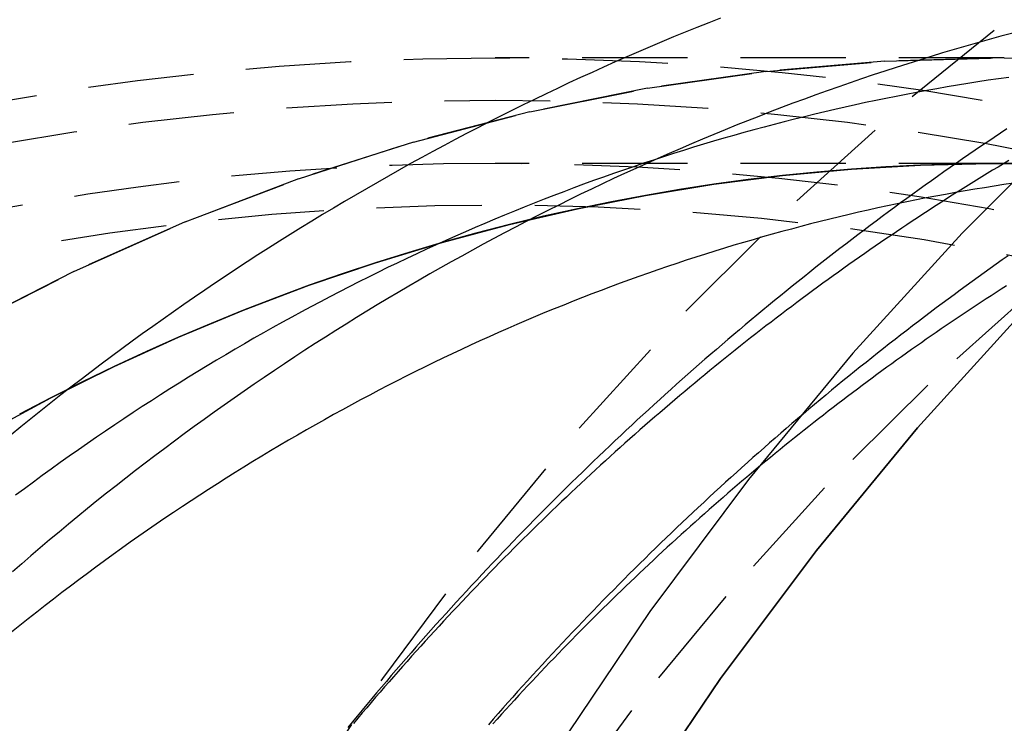
# Model space of a CAD drawing. Extents: x -84 to 334, y -184 to 264.
# Drawn here: x -11 to 12, y -49 to -33 of the extents above; entities that cross this region are included whole.
import ezdxf

# ---------------------------------------------------------------- set-up
doc = ezdxf.new("R2010")
doc.units = 0
doc.header["$LTSCALE"] = 10
doc.linetypes.add('VERDECKT', pattern=[0.375, 0.25, -0.125])
doc.layers.get('0').update_dxf_attribs({"linetype": 'CONTINUOUS'})
doc.layers.add('STEMPEL', color=3, linetype='CONTINUOUS')

# ---------------------------------------------------------------- blocks, each defined once
blk = doc.blocks.new('A$C2A7A0444')
at = {"color": 1, "linetype": 'VERDECKT'}
for p, q in [((12.05771, 66.5), (0, 66.5)), ((12.05771, 66.5), (0, 66.5)), ((12.05771, 64), (0, 64))]:
    blk.add_line(p, q, dxfattribs=at)
at = {"color": 3, "linetype": 'CONTINUOUS'}
for points in [[(49.3069, 83.2392, 0), (45.7826, 82.5331, 0), (42.2926, 81.6281, 0), (38.8452, 80.5265, 0), (35.4488, 79.2309, 0), (32.1115, 77.7445, 0), (28.8415, 76.0707, 0), (25.6465, 74.2137, 0), (22.5342, 72.1779, 0), (19.5122, 69.9682, 0), (16.5878, 67.5899, 0), (13.7679, 65.0488, 0), (11.0594, 62.351, 0), (8.46886, 59.503, 0), (6.00242, 56.5117, 0), (3.66606, 53.3842, 0), (1.46542, 50.1281, 0), (-0.59421, 46.7512, 0), (-2.50786, 43.2617, 0), (-4.27093, 39.668, 0), (-5.87916, 35.9788, 0), (-7.32868, 32.2028, 0)], [(49.6245, 80.7663, 0), (46.205, 80.0811, 0), (42.8186, 79.2031, 0), (39.4737, 78.1342, 0), (36.1782, 76.8771, 0), (32.9401, 75.4348, 0), (29.7672, 73.8107, 0), (26.6671, 72.0089, 0), (23.6473, 70.0335, 0), (20.7151, 67.8895, 0), (17.8775, 65.5819, 0), (15.1414, 63.1163, 0), (12.5134, 60.4987, 0), (9.99979, 57.7353, 0), (7.60662, 54.8328, 0), (5.33968, 51.7982, 0), (3.20441, 48.6388, 0), (1.20597, 45.3623, 0), (-0.65083, 41.9765, 0), (-2.36151, 38.4895, 0), (-3.92196, 34.9099, 0), (-5.32842, 31.2461, 0)], [(-5.32842, 31.2461, 0), (-3.92196, 34.9099, 0), (-2.36151, 38.4895, 0), (-0.65083, 41.9765, 0), (1.20597, 45.3623, 0), (3.20441, 48.6388, 0), (5.33968, 51.7982, 0), (7.60662, 54.8328, 0), (9.99979, 57.7353, 0), (12.5134, 60.4987, 0), (15.1414, 63.1163, 0), (17.8775, 65.5819, 0), (20.7151, 67.8895, 0), (23.6473, 70.0335, 0), (26.6671, 72.0089, 0), (29.7672, 73.8107, 0), (32.9401, 75.4348, 0), (36.1782, 76.8771, 0), (39.4737, 78.1342, 0), (42.8186, 79.2031, 0), (46.205, 80.0811, 0), (49.6245, 80.7663, 0)]]:
    blk.add_polyline3d(points, dxfattribs=at)
at = {"color": 1, "linetype": 'VERDECKT'}
for points in [[(-11.922, 34.9099, 0), (-10.3615, 38.4895, 0), (-8.65083, 41.9765, 0), (-6.79403, 45.3623, 0), (-4.79559, 48.6388, 0), (-2.66032, 51.7982, 0), (-0.39338, 54.8328, 0), (1.99979, 57.7353, 0), (4.51341, 60.4987, 0), (7.14143, 63.1163, 0), (9.87752, 65.5819, 0), (12.7151, 67.8895, 0), (15.6473, 70.0335, 0), (18.6671, 72.0089, 0), (21.7672, 73.8107, 0), (24.9401, 75.4348, 0), (28.1782, 76.8771, 0), (31.4737, 78.1342, 0), (34.8186, 79.2031, 0), (38.205, 80.0811, 0), (41.6245, 80.7663, 0), (45.0691, 81.2568, 0), (48.5304, 81.5516, 0), (52, 81.65, 0)], [(-11.922, 34.9099, 0), (-10.3615, 38.4895, 0), (-8.65083, 41.9765, 0), (-6.79403, 45.3623, 0), (-4.79559, 48.6388, 0), (-2.66032, 51.7982, 0), (-0.39338, 54.8328, 0), (1.99979, 57.7353, 0), (4.51341, 60.4987, 0), (7.14143, 63.1163, 0), (9.87752, 65.5819, 0), (12.7151, 67.8895, 0), (15.6473, 70.0335, 0), (18.6671, 72.0089, 0), (21.7672, 73.8107, 0), (24.9401, 75.4348, 0), (28.1782, 76.8771, 0), (31.4737, 78.1342, 0), (34.8186, 79.2031, 0), (38.205, 80.0811, 0), (41.6245, 80.7663, 0), (45.0691, 81.2568, 0), (48.5304, 81.5516, 0), (52, 81.65, 0)], [(48.7705, 75.9085, 0), (45.5487, 75.634, 0), (42.3425, 75.1774, 0), (39.1596, 74.5397, 0), (36.0075, 73.7224, 0), (32.8941, 72.7275, 0), (29.8266, 71.5573, 0), (26.8126, 70.2148, 0), (23.8592, 68.7032, 0), (20.9736, 67.026, 0), (18.1628, 65.1874, 0), (15.4335, 63.1917, 0), (12.7923, 61.0438, 0), (10.2455, 58.7488, 0), (7.79938, 56.3123, 0), (5.45969, 53.7401, 0), (3.23213, 51.0385, 0), (1.12205, 48.2139, 0), (-0.86546, 45.2731, 0), (-2.72561, 42.2233, 0), (-4.45392, 39.0718, 0), (-6.04623, 35.8262, 0), (-7.4987, 32.4942, 0)], [(48.7705, 75.9085, 0), (45.5487, 75.634, 0), (42.3425, 75.1774, 0), (39.1596, 74.5397, 0), (36.0075, 73.7224, 0), (32.8941, 72.7275, 0), (29.8266, 71.5573, 0), (26.8126, 70.2148, 0), (23.8592, 68.7032, 0), (20.9736, 67.026, 0), (18.1628, 65.1874, 0), (15.4335, 63.1917, 0), (12.7923, 61.0438, 0), (10.2455, 58.7488, 0), (7.79938, 56.3123, 0), (5.45969, 53.7401, 0), (3.23213, 51.0385, 0), (1.12205, 48.2139, 0), (-0.86546, 45.2731, 0), (-2.72561, 42.2233, 0), (-4.45392, 39.0718, 0), (-6.04623, 35.8262, 0), (-7.4987, 32.4942, 0)], [(-12.5655, 60.1153, 0), (-9.98129, 61.438, 0), (-7.34401, 62.6127, 0), (-4.65998, 63.6365, 0), (-1.93568, 64.5071, 0), (0.82233, 65.2222, 0), (3.6074, 65.7802, 0), (6.41284, 66.1798, 0), (9.23187, 66.4199, 0), (12.0577, 66.5, 0), (14.8836, 66.4199, 0), (17.7026, 66.1798, 0), (20.508, 65.7802, 0), (23.2931, 65.2222, 0), (26.0511, 64.5071, 0), (28.7754, 63.6365, 0)], [(28.7754, 63.6365, 0), (26.0511, 64.5071, 0), (23.2931, 65.2222, 0), (20.508, 65.7802, 0), (17.7026, 66.1798, 0), (14.8836, 66.4199, 0), (12.0577, 66.5, 0), (9.23187, 66.4199, 0), (6.41284, 66.1798, 0), (3.6074, 65.7802, 0), (0.82233, 65.2222, 0), (-1.93568, 64.5071, 0), (-4.65998, 63.6365, 0), (-7.34401, 62.6127, 0), (-9.98129, 61.438, 0), (-12.5655, 60.1153, 0)], [(12.5239, 63.9977, 0), (11.7059, 63.9987, 0), (10.8879, 63.9857, 0), (10.0702, 63.9588, 0), (9.25298, 63.918, 0), (8.43634, 63.8632, 0), (7.62048, 63.7946, 0), (6.8056, 63.712, 0), (5.99186, 63.6156, 0), (5.17944, 63.5053, 0), (4.36852, 63.3811, 0), (3.55927, 63.2432, 0), (2.75187, 63.0915, 0), (1.94651, 62.926, 0), (1.14334, 62.7469, 0), (0.34255, 62.554, 0), (-0.45569, 62.3476, 0), (-1.2512, 62.1275, 0), (-2.04381, 61.894, 0), (-2.83335, 61.6469, 0), (-3.61965, 61.3864, 0), (-4.40253, 61.1126, 0), (-5.18182, 60.8254, 0), (-5.95737, 60.525, 0), (-6.72898, 60.2114, 0), (-7.49651, 59.8847, 0), (-8.25977, 59.5449, 0), (-9.01862, 59.1922, 0), (-9.77286, 58.8266, 0), (-10.5224, 58.4482, 0), (-11.2669, 58.057, 0)], [(-12.0064, 57.6532, 0), (-10.5224, 58.4482, 0), (-9.01862, 59.1922, 0), (-7.49651, 59.8847, 0), (-5.95737, 60.525, 0), (-4.40253, 61.1126, 0), (-2.83335, 61.6469, 0), (-1.2512, 62.1275, 0), (0.34255, 62.554, 0), (1.94651, 62.926, 0), (3.55927, 63.2432, 0), (5.17944, 63.5053, 0), (6.8056, 63.712, 0), (8.43634, 63.8632, 0), (10.0702, 63.9588, 0), (11.7059, 63.9987, 0), (13.3418, 63.9828, 0)]]:
    blk.add_polyline3d(points, dxfattribs=at)
at = {"color": 1}
for points in [[(12.1142, 64.8171, 0), (11.9642, 64.717, 0), (11.8145, 64.6164, 0), (11.665, 64.5155, 0), (11.5159, 64.4142, 0), (11.367, 64.3125, 0), (11.2184, 64.2104, 0), (11.07, 64.108, 0), (10.922, 64.0051, 0), (10.7742, 63.902, 0), (10.6267, 63.7984, 0), (10.4795, 63.6944, 0), (10.3326, 63.5901, 0), (10.186, 63.4854, 0), (10.0397, 63.3804, 0), (9.89363, 63.2749, 0), (9.74788, 63.1691, 0), (9.60242, 63.063, 0), (9.45726, 62.9565, 0), (9.31238, 62.8496, 0), (9.1678, 62.7423, 0), (9.02351, 62.6347, 0), (8.87951, 62.5267, 0), (8.73581, 62.4184, 0), (8.59241, 62.3097, 0), (8.4493, 62.2006, 0), (8.30648, 62.0912, 0), (8.16396, 61.9814, 0), (8.02174, 61.8713, 0), (7.87982, 61.7608, 0), (7.7382, 61.65, 0), (7.59687, 61.5388, 0), (7.45585, 61.4272, 0), (7.31512, 61.3153, 0), (7.1747, 61.2031, 0), (7.03458, 61.0905, 0), (6.89475, 60.9776, 0), (6.75523, 60.8643, 0), (6.61602, 60.7507, 0), (6.4771, 60.6367, 0), (6.33849, 60.5224, 0), (6.20019, 60.4078, 0), (6.06219, 60.2928, 0), (5.9245, 60.1774, 0), (5.78711, 60.0618, 0), (5.65003, 59.9457, 0), (5.51325, 59.8294, 0), (5.37679, 59.7127, 0), (5.24063, 59.5957, 0), (5.10478, 59.4784, 0), (4.96924, 59.3607, 0), (4.83401, 59.2427, 0), (4.69909, 59.1243, 0), (4.56448, 59.0056, 0), (4.43019, 58.8866, 0), (4.2962, 58.7673, 0), (4.16253, 58.6477, 0), (4.02918, 58.5277, 0), (3.89613, 58.4074, 0), (3.7634, 58.2867, 0), (3.63099, 58.1658, 0), (3.49889, 58.0445, 0), (3.36711, 57.9229, 0), (3.23564, 57.801, 0), (3.10449, 57.6788, 0), (2.97366, 57.5562, 0), (2.84315, 57.4334, 0), (2.71296, 57.3102, 0), (2.58308, 57.1867, 0), (2.45353, 57.0629, 0), (2.32429, 56.9388, 0), (2.19538, 56.8143, 0), (2.06679, 56.6896, 0), (1.93852, 56.5646, 0), (1.81058, 56.4392, 0), (1.68296, 56.3135, 0), (1.55566, 56.1876, 0), (1.42868, 56.0613, 0), (1.30203, 55.9347, 0), (1.17571, 55.8078, 0), (1.04971, 55.6807, 0), (0.92404, 55.5532, 0), (0.7987, 55.4254, 0), (0.67368, 55.2973, 0), (0.549, 55.169, 0), (0.42464, 55.0403, 0), (0.30061, 54.9113, 0), (0.17691, 54.782, 0), (0.05354, 54.6525, 0), (-0.06949, 54.5226, 0), (-0.1922, 54.3925, 0), (-0.31457, 54.2621, 0), (-0.43661, 54.1314, 0), (-0.55832, 54.0003, 0), (-0.6797, 53.8691, 0), (-0.80073, 53.7375, 0), (-0.92144, 53.6056, 0), (-1.04181, 53.4735, 0), (-1.16185, 53.341, 0), (-1.28155, 53.2083, 0), (-1.40092, 53.0753, 0), (-1.51995, 52.942, 0), (-1.63864, 52.8085, 0), (-1.757, 52.6746, 0), (-1.87503, 52.5405, 0), (-1.99271, 52.4062, 0), (-2.11006, 52.2715, 0), (-2.22707, 52.1366, 0), (-2.34375, 52.0013, 0), (-2.46008, 51.8659, 0), (-2.57608, 51.7301, 0), (-2.69174, 51.5941, 0), (-2.80706, 51.4578, 0), (-2.92204, 51.3212, 0), (-3.03669, 51.1844, 0), (-3.15099, 51.0473, 0), (-3.26495, 50.9099, 0), (-3.37857, 50.7723, 0), (-3.49185, 50.6344, 0)], [(12.1142, 64.8171, 0), (11.9642, 64.717, 0), (11.8145, 64.6164, 0), (11.665, 64.5155, 0), (11.5159, 64.4142, 0), (11.367, 64.3125, 0), (11.2184, 64.2104, 0), (11.07, 64.108, 0), (10.922, 64.0051, 0), (10.7742, 63.902, 0), (10.6267, 63.7984, 0), (10.4795, 63.6944, 0), (10.3326, 63.5901, 0), (10.186, 63.4854, 0), (10.0397, 63.3804, 0), (9.89363, 63.2749, 0), (9.74788, 63.1691, 0), (9.60242, 63.063, 0), (9.45726, 62.9565, 0), (9.31238, 62.8496, 0), (9.1678, 62.7423, 0), (9.02351, 62.6347, 0), (8.87951, 62.5267, 0), (8.73581, 62.4184, 0), (8.59241, 62.3097, 0), (8.4493, 62.2006, 0), (8.30648, 62.0912, 0), (8.16396, 61.9814, 0), (8.02174, 61.8713, 0), (7.87982, 61.7608, 0), (7.7382, 61.65, 0), (7.59687, 61.5388, 0), (7.45585, 61.4272, 0), (7.31512, 61.3153, 0), (7.1747, 61.2031, 0), (7.03458, 61.0905, 0), (6.89475, 60.9776, 0), (6.75523, 60.8643, 0), (6.61602, 60.7507, 0), (6.4771, 60.6367, 0), (6.33849, 60.5224, 0), (6.20019, 60.4078, 0), (6.06219, 60.2928, 0), (5.9245, 60.1774, 0), (5.78711, 60.0618, 0), (5.65003, 59.9457, 0), (5.51325, 59.8294, 0), (5.37679, 59.7127, 0), (5.24063, 59.5957, 0), (5.10478, 59.4784, 0), (4.96924, 59.3607, 0), (4.83401, 59.2427, 0), (4.69909, 59.1243, 0), (4.56448, 59.0056, 0), (4.43019, 58.8866, 0), (4.2962, 58.7673, 0), (4.16253, 58.6477, 0), (4.02918, 58.5277, 0), (3.89613, 58.4074, 0), (3.7634, 58.2867, 0), (3.63099, 58.1658, 0), (3.49889, 58.0445, 0), (3.36711, 57.9229, 0), (3.23564, 57.801, 0), (3.10449, 57.6788, 0), (2.97366, 57.5562, 0), (2.84315, 57.4334, 0), (2.71296, 57.3102, 0), (2.58308, 57.1867, 0), (2.45353, 57.0629, 0), (2.32429, 56.9388, 0), (2.19538, 56.8143, 0), (2.06679, 56.6896, 0), (1.93852, 56.5646, 0), (1.81058, 56.4392, 0), (1.68296, 56.3135, 0), (1.55566, 56.1876, 0), (1.42868, 56.0613, 0), (1.30203, 55.9347, 0), (1.17571, 55.8078, 0), (1.04971, 55.6807, 0), (0.92404, 55.5532, 0), (0.7987, 55.4254, 0), (0.67368, 55.2973, 0), (0.549, 55.169, 0), (0.42464, 55.0403, 0), (0.30061, 54.9113, 0), (0.17691, 54.782, 0), (0.05354, 54.6525, 0), (-0.06949, 54.5226, 0), (-0.1922, 54.3925, 0), (-0.31457, 54.2621, 0), (-0.43661, 54.1314, 0), (-0.55832, 54.0003, 0), (-0.6797, 53.8691, 0), (-0.80073, 53.7375, 0), (-0.92144, 53.6056, 0), (-1.04181, 53.4735, 0), (-1.16185, 53.341, 0), (-1.28155, 53.2083, 0), (-1.40092, 53.0753, 0), (-1.51995, 52.942, 0), (-1.63864, 52.8085, 0), (-1.757, 52.6746, 0), (-1.87503, 52.5405, 0), (-1.99271, 52.4062, 0), (-2.11006, 52.2715, 0), (-2.22707, 52.1366, 0), (-2.34375, 52.0013, 0), (-2.46008, 51.8659, 0), (-2.57608, 51.7301, 0), (-2.69174, 51.5941, 0), (-2.80706, 51.4578, 0), (-2.92204, 51.3212, 0), (-3.03669, 51.1844, 0), (-3.15099, 51.0473, 0), (-3.26495, 50.9099, 0), (-3.37857, 50.7723, 0), (-3.49185, 50.6344, 0)], [(12.1504, 61.8138, 0), (12.0068, 61.7127, 0), (11.8635, 61.6113, 0), (11.7204, 61.5094, 0), (11.5777, 61.4073, 0), (11.4352, 61.3047, 0), (11.293, 61.2018, 0), (11.1511, 61.0985, 0), (11.0094, 60.9949, 0), (10.8681, 60.8909, 0), (10.727, 60.7865, 0), (10.5863, 60.6818, 0), (10.4458, 60.5767, 0), (10.3056, 60.4713, 0), (10.1657, 60.3655, 0), (10.026, 60.2593, 0), (9.8867, 60.1528, 0), (9.74765, 60.0459, 0), (9.60889, 59.9387, 0), (9.47043, 59.8312, 0), (9.33225, 59.7232, 0), (9.19437, 59.615, 0), (9.05678, 59.5064, 0), (8.91948, 59.3974, 0), (8.78247, 59.2881, 0), (8.64576, 59.1784, 0), (8.50934, 59.0684, 0), (8.37322, 58.9581, 0), (8.23739, 58.8474, 0), (8.10186, 58.7364, 0), (7.96663, 58.625, 0), (7.83169, 58.5133, 0), (7.69705, 58.4012, 0), (7.56271, 58.2888, 0), (7.42867, 58.1761, 0), (7.29493, 58.0631, 0), (7.16148, 57.9497, 0), (7.02834, 57.8359, 0), (6.8955, 57.7219, 0), (6.76296, 57.6075, 0), (6.63072, 57.4928, 0), (6.49879, 57.3777, 0), (6.36716, 57.2623, 0), (6.23583, 57.1466, 0), (6.10481, 57.0306, 0), (5.97409, 56.9142, 0), (5.84368, 56.7975, 0), (5.71357, 56.6805, 0), (5.58377, 56.5632, 0), (5.45428, 56.4455, 0), (5.32509, 56.3276, 0), (5.19622, 56.2093, 0), (5.06765, 56.0907, 0), (4.93939, 55.9717, 0), (4.81144, 55.8525, 0), (4.6838, 55.7329, 0), (4.55647, 55.6131, 0), (4.42946, 55.4929, 0), (4.30276, 55.3724, 0), (4.17636, 55.2516, 0), (4.05029, 55.1304, 0), (3.92452, 55.009, 0), (3.79907, 54.8873, 0), (3.67394, 54.7652, 0), (3.54912, 54.6429, 0), (3.42462, 54.5202, 0), (3.30043, 54.3972, 0), (3.17656, 54.274, 0), (3.05301, 54.1504, 0), (2.92978, 54.0265, 0), (2.80686, 53.9024, 0), (2.68427, 53.7779, 0), (2.56199, 53.6531, 0), (2.44004, 53.5281, 0), (2.3184, 53.4027, 0), (2.19709, 53.277, 0), (2.0761, 53.1511, 0), (1.95543, 53.0248, 0), (1.83509, 52.8983, 0), (1.71507, 52.7715, 0), (1.59537, 52.6444, 0), (1.476, 52.517, 0), (1.35695, 52.3893, 0), (1.23823, 52.2613, 0), (1.11984, 52.133, 0), (1.00177, 52.0045, 0), (0.88404, 51.8756, 0), (0.76663, 51.7465, 0), (0.64954, 51.6171, 0), (0.53279, 51.4874, 0), (0.41636, 51.3575, 0), (0.30027, 51.2272, 0), (0.1845, 51.0967, 0), (0.06906, 50.9659, 0), (-0.04605, 50.8348, 0), (-0.16082, 50.7035, 0)], [(5.33682, 67.4443, 0), (5.05737, 67.3342, 0), (4.77847, 67.2228, 0), (4.50012, 67.11, 0), (4.22233, 66.9957, 0), (3.94509, 66.8801, 0), (3.66843, 66.7631, 0), (3.39233, 66.6447, 0), (3.11681, 66.525, 0), (2.84188, 66.4038, 0), (2.56753, 66.2813, 0), (2.29377, 66.1575, 0), (2.02061, 66.0323, 0), (1.74806, 65.9057, 0), (1.47611, 65.7778, 0), (1.20478, 65.6486, 0), (0.93406, 65.518, 0), (0.66397, 65.3861, 0), (0.39451, 65.2528, 0), (0.12568, 65.1182, 0), (-0.14251, 64.9823, 0), (-0.41005, 64.8451, 0), (-0.67694, 64.7066, 0), (-0.94318, 64.5668, 0), (-1.20875, 64.4256, 0), (-1.47366, 64.2832, 0), (-1.7379, 64.1395, 0), (-2.00146, 63.9945, 0), (-2.26434, 63.8482, 0), (-2.52653, 63.7006, 0), (-2.78803, 63.5518, 0), (-3.04883, 63.4016, 0), (-3.30893, 63.2502, 0), (-3.56833, 63.0976, 0), (-3.827, 62.9437, 0), (-4.08496, 62.7885, 0), (-4.3422, 62.6321, 0), (-4.59871, 62.4745, 0), (-4.85448, 62.3156, 0), (-5.10951, 62.1554, 0), (-5.3638, 61.9941, 0), (-5.61734, 61.8315, 0), (-5.87012, 61.6677, 0), (-6.12214, 61.5026, 0), (-6.3734, 61.3364, 0), (-6.62388, 61.169, 0), (-6.87359, 61.0003, 0), (-7.12251, 60.8304, 0), (-7.37065, 60.6594, 0), (-7.618, 60.4872, 0), (-7.86455, 60.3137, 0), (-8.1103, 60.1391, 0), (-8.35524, 59.9634, 0), (-8.59936, 59.7864, 0), (-8.84267, 59.6083, 0), (-9.08516, 59.429, 0), (-9.32681, 59.2485, 0), (-9.56763, 59.0669, 0), (-9.80762, 58.8842, 0), (-10.0468, 58.7003, 0), (-10.285, 58.5153, 0), (-10.5225, 58.3291, 0), (-10.759, 58.1418, 0), (-10.9948, 57.9534, 0), (-11.2296, 57.7638, 0), (-11.4636, 57.5731, 0)], [(5.33682, 67.4443, 0), (5.05737, 67.3342, 0), (4.77847, 67.2228, 0), (4.50012, 67.11, 0), (4.22233, 66.9957, 0), (3.94509, 66.8801, 0), (3.66843, 66.7631, 0), (3.39233, 66.6447, 0), (3.11681, 66.525, 0), (2.84188, 66.4038, 0), (2.56753, 66.2813, 0), (2.29377, 66.1575, 0), (2.02061, 66.0323, 0), (1.74806, 65.9057, 0), (1.47611, 65.7778, 0), (1.20478, 65.6486, 0), (0.93406, 65.518, 0), (0.66397, 65.3861, 0), (0.39451, 65.2528, 0), (0.12568, 65.1182, 0), (-0.14251, 64.9823, 0), (-0.41005, 64.8451, 0), (-0.67694, 64.7066, 0), (-0.94318, 64.5668, 0), (-1.20875, 64.4256, 0), (-1.47366, 64.2832, 0), (-1.7379, 64.1395, 0), (-2.00146, 63.9945, 0), (-2.26434, 63.8482, 0), (-2.52653, 63.7006, 0), (-2.78803, 63.5518, 0), (-3.04883, 63.4016, 0), (-3.30893, 63.2502, 0), (-3.56833, 63.0976, 0), (-3.827, 62.9437, 0), (-4.08496, 62.7885, 0), (-4.3422, 62.6321, 0), (-4.59871, 62.4745, 0), (-4.85448, 62.3156, 0), (-5.10951, 62.1554, 0), (-5.3638, 61.9941, 0), (-5.61734, 61.8315, 0), (-5.87012, 61.6677, 0), (-6.12214, 61.5026, 0), (-6.3734, 61.3364, 0), (-6.62388, 61.169, 0), (-6.87359, 61.0003, 0), (-7.12251, 60.8304, 0), (-7.37065, 60.6594, 0), (-7.618, 60.4872, 0), (-7.86455, 60.3137, 0), (-8.1103, 60.1391, 0), (-8.35524, 59.9634, 0), (-8.59936, 59.7864, 0), (-8.84267, 59.6083, 0), (-9.08516, 59.429, 0), (-9.32681, 59.2485, 0), (-9.56763, 59.0669, 0), (-9.80762, 58.8842, 0), (-10.0468, 58.7003, 0), (-10.285, 58.5153, 0), (-10.5225, 58.3291, 0), (-10.759, 58.1418, 0), (-10.9948, 57.9534, 0), (-11.2296, 57.7638, 0), (-11.4636, 57.5731, 0)], [(12.1653, 64.0687, 0), (12.0372, 63.9921, 0), (11.9092, 63.9151, 0), (11.7813, 63.8378, 0), (11.6536, 63.76, 0), (11.526, 63.6819, 0), (11.3985, 63.6034, 0), (11.2711, 63.5245, 0), (11.1439, 63.4452, 0), (11.0168, 63.3655, 0), (10.8898, 63.2855, 0), (10.763, 63.205, 0), (10.6363, 63.1242, 0), (10.5097, 63.043, 0), (10.3833, 62.9614, 0), (10.257, 62.8795, 0), (10.1308, 62.7971, 0), (10.0048, 62.7144, 0), (9.87893, 62.6313, 0), (9.75319, 62.5478, 0), (9.62758, 62.4639, 0), (9.50211, 62.3796, 0), (9.37679, 62.295, 0), (9.2516, 62.2099, 0), (9.12656, 62.1245, 0), (9.00167, 62.0388, 0), (8.87691, 61.9526, 0), (8.7523, 61.866, 0), (8.62784, 61.7791, 0), (8.50353, 61.6918, 0), (8.37936, 61.6041, 0), (8.25534, 61.516, 0), (8.13147, 61.4276, 0), (8.00774, 61.3388, 0), (7.88417, 61.2495, 0), (7.76076, 61.16, 0), (7.63749, 61.07, 0), (7.51437, 60.9796, 0), (7.39142, 60.8889, 0), (7.26861, 60.7978, 0), (7.14596, 60.7063, 0), (7.02347, 60.6145, 0), (6.90114, 60.5222, 0), (6.77896, 60.4296, 0), (6.65695, 60.3367, 0), (6.53509, 60.2433, 0), (6.4134, 60.1496, 0), (6.29187, 60.0554, 0), (6.1705, 59.961, 0), (6.04929, 59.8661, 0), (5.92825, 59.7709, 0), (5.80738, 59.6753, 0), (5.68667, 59.5793, 0), (5.56613, 59.4829, 0), (5.44576, 59.3862, 0), (5.32555, 59.2891, 0), (5.20552, 59.1917, 0), (5.08565, 59.0938, 0), (4.96596, 58.9956, 0), (4.84644, 58.8971, 0), (4.72709, 58.7981, 0), (4.60792, 58.6988, 0), (4.48892, 58.5991, 0), (4.3701, 58.4991, 0), (4.25145, 58.3987, 0), (4.13298, 58.2979, 0), (4.01469, 58.1968, 0), (3.89658, 58.0953, 0), (3.77865, 57.9934, 0), (3.6609, 57.8911, 0), (3.54333, 57.7885, 0), (3.42595, 57.6856, 0), (3.30874, 57.5822, 0), (3.19172, 57.4785, 0), (3.07489, 57.3745, 0), (2.95824, 57.2701, 0), (2.84178, 57.1653, 0), (2.72551, 57.0601, 0), (2.60943, 56.9546, 0), (2.49353, 56.8488, 0), (2.37783, 56.7426, 0), (2.26231, 56.636, 0), (2.14699, 56.529, 0), (2.03186, 56.4217, 0), (1.91693, 56.3141, 0), (1.80219, 56.2061, 0), (1.68764, 56.0977, 0), (1.57329, 55.989, 0), (1.45914, 55.8799, 0), (1.34519, 55.7704, 0), (1.23143, 55.6606, 0), (1.11788, 55.5505, 0), (1.00452, 55.44, 0), (0.89137, 55.3291, 0), (0.77842, 55.2179, 0), (0.66567, 55.1063, 0), (0.55312, 54.9944, 0), (0.44078, 54.8821, 0), (0.32865, 54.7695, 0), (0.21672, 54.6565, 0), (0.105, 54.5432, 0), (-0.00651, 54.4295, 0), (-0.11781, 54.3155, 0), (-0.2289, 54.2011, 0), (-0.33979, 54.0864, 0), (-0.45046, 53.9713, 0), (-0.56092, 53.8559, 0), (-0.67116, 53.7401, 0), (-0.78119, 53.624, 0), (-0.89101, 53.5075, 0), (-1.00061, 53.3907, 0), (-1.10999, 53.2735, 0), (-1.21915, 53.156, 0), (-1.3281, 53.0382, 0), (-1.43683, 52.92, 0), (-1.54533, 52.8014, 0), (-1.65362, 52.6826, 0), (-1.76168, 52.5633, 0), (-1.86952, 52.4438, 0), (-1.97714, 52.3239, 0), (-2.08453, 52.2036, 0), (-2.19169, 52.083, 0), (-2.29863, 51.9621, 0), (-2.40534, 51.8408, 0), (-2.51183, 51.7192, 0), (-2.61808, 51.5973, 0), (-2.72411, 51.475, 0), (-2.8299, 51.3524, 0), (-2.93547, 51.2294, 0), (-3.0408, 51.1062, 0), (-3.1459, 50.9825, 0), (-3.25077, 50.8586, 0), (-3.3554, 50.7343, 0)], [(12.1653, 64.0687, 0), (12.0372, 63.9921, 0), (11.9092, 63.9151, 0), (11.7813, 63.8378, 0), (11.6536, 63.76, 0), (11.526, 63.6819, 0), (11.3985, 63.6034, 0), (11.2711, 63.5245, 0), (11.1439, 63.4452, 0), (11.0168, 63.3655, 0), (10.8898, 63.2855, 0), (10.763, 63.205, 0), (10.6363, 63.1242, 0), (10.5097, 63.043, 0), (10.3833, 62.9614, 0), (10.257, 62.8795, 0), (10.1308, 62.7971, 0), (10.0048, 62.7144, 0), (9.87893, 62.6313, 0), (9.75319, 62.5478, 0), (9.62758, 62.4639, 0), (9.50211, 62.3796, 0), (9.37679, 62.295, 0), (9.2516, 62.2099, 0), (9.12656, 62.1245, 0), (9.00167, 62.0388, 0), (8.87691, 61.9526, 0), (8.7523, 61.866, 0), (8.62784, 61.7791, 0), (8.50353, 61.6918, 0), (8.37936, 61.6041, 0), (8.25534, 61.516, 0), (8.13147, 61.4276, 0), (8.00774, 61.3388, 0), (7.88417, 61.2495, 0), (7.76076, 61.16, 0), (7.63749, 61.07, 0), (7.51437, 60.9796, 0), (7.39142, 60.8889, 0), (7.26861, 60.7978, 0), (7.14596, 60.7063, 0), (7.02347, 60.6145, 0), (6.90114, 60.5222, 0), (6.77896, 60.4296, 0), (6.65695, 60.3367, 0), (6.53509, 60.2433, 0), (6.4134, 60.1496, 0), (6.29187, 60.0554, 0), (6.1705, 59.961, 0), (6.04929, 59.8661, 0), (5.92825, 59.7709, 0), (5.80738, 59.6753, 0), (5.68667, 59.5793, 0), (5.56613, 59.4829, 0), (5.44576, 59.3862, 0), (5.32555, 59.2891, 0), (5.20552, 59.1917, 0), (5.08565, 59.0938, 0), (4.96596, 58.9956, 0), (4.84644, 58.8971, 0), (4.72709, 58.7981, 0), (4.60792, 58.6988, 0), (4.48892, 58.5991, 0), (4.3701, 58.4991, 0), (4.25145, 58.3987, 0), (4.13298, 58.2979, 0), (4.01469, 58.1968, 0), (3.89658, 58.0953, 0), (3.77865, 57.9934, 0), (3.6609, 57.8911, 0), (3.54333, 57.7885, 0), (3.42595, 57.6856, 0), (3.30874, 57.5822, 0), (3.19172, 57.4785, 0), (3.07489, 57.3745, 0), (2.95824, 57.2701, 0), (2.84178, 57.1653, 0), (2.72551, 57.0601, 0), (2.60943, 56.9546, 0), (2.49353, 56.8488, 0), (2.37783, 56.7426, 0), (2.26231, 56.636, 0), (2.14699, 56.529, 0), (2.03186, 56.4217, 0), (1.91693, 56.3141, 0), (1.80219, 56.2061, 0), (1.68764, 56.0977, 0), (1.57329, 55.989, 0), (1.45914, 55.8799, 0), (1.34519, 55.7704, 0), (1.23143, 55.6606, 0), (1.11788, 55.5505, 0), (1.00452, 55.44, 0), (0.89137, 55.3291, 0), (0.77842, 55.2179, 0), (0.66567, 55.1063, 0), (0.55312, 54.9944, 0), (0.44078, 54.8821, 0), (0.32865, 54.7695, 0), (0.21672, 54.6565, 0), (0.105, 54.5432, 0), (-0.00651, 54.4295, 0), (-0.11781, 54.3155, 0), (-0.2289, 54.2011, 0), (-0.33979, 54.0864, 0), (-0.45046, 53.9713, 0), (-0.56092, 53.8559, 0), (-0.67116, 53.7401, 0), (-0.78119, 53.624, 0), (-0.89101, 53.5075, 0), (-1.00061, 53.3907, 0), (-1.10999, 53.2735, 0), (-1.21915, 53.156, 0), (-1.3281, 53.0382, 0), (-1.43683, 52.92, 0), (-1.54533, 52.8014, 0), (-1.65362, 52.6826, 0), (-1.76168, 52.5633, 0), (-1.86952, 52.4438, 0), (-1.97714, 52.3239, 0), (-2.08453, 52.2036, 0), (-2.19169, 52.083, 0), (-2.29863, 51.9621, 0), (-2.40534, 51.8408, 0), (-2.51183, 51.7192, 0), (-2.61808, 51.5973, 0), (-2.72411, 51.475, 0), (-2.8299, 51.3524, 0), (-2.93547, 51.2294, 0), (-3.0408, 51.1062, 0), (-3.1459, 50.9825, 0), (-3.25077, 50.8586, 0), (-3.3554, 50.7343, 0)], [(12.2565, 67.0875, 0), (11.979, 67.0125, 0), (11.7019, 66.9362, 0), (11.4251, 66.8584, 0), (11.1487, 66.7792, 0), (10.8726, 66.6986, 0), (10.597, 66.6167, 0), (10.3218, 66.5333, 0), (10.047, 66.4485, 0), (9.77259, 66.3623, 0), (9.49861, 66.2747, 0), (9.22507, 66.1857, 0), (8.95196, 66.0954, 0), (8.6793, 66.0036, 0), (8.40708, 65.9105, 0), (8.13532, 65.8159, 0), (7.86403, 65.72, 0), (7.59321, 65.6227, 0), (7.32288, 65.524, 0), (7.05302, 65.424, 0), (6.78367, 65.3226, 0), (6.5148, 65.2198, 0), (6.24644, 65.1157, 0), (5.97859, 65.0102, 0), (5.71125, 64.9034, 0), (5.44442, 64.7952, 0), (5.17812, 64.6857, 0), (4.91235, 64.5749, 0), (4.6471, 64.4627, 0), (4.3824, 64.3492, 0), (4.11823, 64.2344, 0), (3.85461, 64.1182, 0), (3.59155, 64.0008, 0), (3.32904, 63.882, 0), (3.06709, 63.762, 0), (2.80572, 63.6406, 0), (2.54491, 63.5179, 0), (2.28468, 63.394, 0), (2.02503, 63.2687, 0), (1.76597, 63.1422, 0), (1.5075, 63.0144, 0), (1.24963, 62.8853, 0), (0.99236, 62.7549, 0), (0.7357, 62.6233, 0), (0.47965, 62.4904, 0), (0.22422, 62.3562, 0), (-0.03059, 62.2208, 0), (-0.28477, 62.0841, 0), (-0.53832, 61.9462, 0), (-0.79123, 61.8071, 0), (-1.0435, 61.6667, 0), (-1.29512, 61.525, 0), (-1.54609, 61.3822, 0), (-1.79641, 61.2381, 0), (-2.04606, 61.0928, 0), (-2.29504, 60.9462, 0), (-2.54335, 60.7985, 0), (-2.79098, 60.6495, 0), (-3.03793, 60.4994, 0), (-3.28419, 60.348, 0), (-3.52976, 60.1954, 0), (-3.77463, 60.0417, 0), (-4.0188, 59.8867, 0), (-4.26227, 59.7306, 0), (-4.50501, 59.5733, 0), (-4.74705, 59.4148, 0), (-4.98835, 59.2551, 0), (-5.22893, 59.0943, 0), (-5.46878, 58.9323, 0), (-5.70789, 58.7692, 0), (-5.94626, 58.6048, 0), (-6.18388, 58.4394, 0), (-6.42075, 58.2728, 0), (-6.65685, 58.105, 0), (-6.8922, 57.9361, 0), (-7.12678, 57.7661, 0), (-7.36058, 57.5949, 0), (-7.59361, 57.4226, 0), (-7.82586, 57.2492, 0), (-8.05731, 57.0747, 0), (-8.28797, 56.899, 0), (-8.51784, 56.7223, 0), (-8.7469, 56.5444, 0), (-8.97516, 56.3654, 0), (-9.2026, 56.1854, 0), (-9.42922, 56.0042, 0), (-9.65502, 55.822, 0), (-9.88, 55.6387, 0), (-10.1042, 55.4543, 0), (-10.3275, 55.2688, 0), (-10.55, 55.0823, 0), (-10.7716, 54.8947, 0), (-10.9925, 54.706, 0), (-11.2124, 54.5164, 0), (-11.4316, 54.3256, 0)], [(12.1065, 61.0967, 0), (11.9871, 61.0206, 0), (11.8678, 60.9441, 0), (11.7486, 60.8672, 0), (11.6296, 60.79, 0), (11.5107, 60.7124, 0), (11.3918, 60.6344, 0), (11.2732, 60.5561, 0), (11.1546, 60.4774, 0), (11.0362, 60.3984, 0), (10.9178, 60.319, 0), (10.7996, 60.2392, 0), (10.6816, 60.1591, 0), (10.5636, 60.0787, 0), (10.4458, 59.9978, 0), (10.3281, 59.9166, 0), (10.2106, 59.8351, 0), (10.0931, 59.7532, 0), (9.97583, 59.6709, 0), (9.85866, 59.5883, 0), (9.74161, 59.5053, 0), (9.6247, 59.422, 0), (9.50792, 59.3383, 0), (9.39127, 59.2542, 0), (9.27476, 59.1698, 0), (9.15838, 59.085, 0), (9.04214, 58.9999, 0), (8.92603, 58.9144, 0), (8.81006, 58.8286, 0), (8.69423, 58.7424, 0), (8.57854, 58.6558, 0), (8.46298, 58.5689, 0), (8.34757, 58.4816, 0), (8.2323, 58.394, 0), (8.11717, 58.306, 0), (8.00219, 58.2177, 0), (7.88734, 58.129, 0), (7.77265, 58.04, 0), (7.6581, 57.9506, 0), (7.54369, 57.8609, 0), (7.42943, 57.7708, 0), (7.31532, 57.6803, 0), (7.20136, 57.5895, 0), (7.08754, 57.4984, 0), (6.97388, 57.4069, 0), (6.86037, 57.315, 0), (6.74701, 57.2229, 0), (6.6338, 57.1303, 0), (6.52075, 57.0374, 0), (6.40785, 56.9442, 0), (6.29511, 56.8506, 0), (6.18252, 56.7566, 0), (6.07009, 56.6623, 0), (5.95781, 56.5677, 0), (5.8457, 56.4727, 0), (5.73374, 56.3774, 0), (5.62194, 56.2817, 0), (5.51031, 56.1857, 0), (5.39883, 56.0893, 0), (5.28752, 55.9926, 0), (5.17637, 55.8955, 0), (5.06539, 55.7981, 0), (4.95457, 55.7004, 0), (4.84391, 55.6023, 0), (4.73343, 55.5039, 0), (4.62311, 55.4051, 0), (4.51295, 55.306, 0), (4.40297, 55.2065, 0), (4.29316, 55.1067, 0), (4.18351, 55.0066, 0), (4.07404, 54.9061, 0), (3.96474, 54.8052, 0), (3.85561, 54.7041, 0), (3.74666, 54.6026, 0), (3.63788, 54.5007, 0), (3.52928, 54.3985, 0), (3.42085, 54.296, 0), (3.3126, 54.1931, 0), (3.20453, 54.0899, 0), (3.09663, 53.9864, 0), (2.98892, 53.8825, 0), (2.88138, 53.7783, 0), (2.77403, 53.6737, 0), (2.66686, 53.5688, 0), (2.55987, 53.4636, 0), (2.45306, 53.3581, 0), (2.34644, 53.2522, 0), (2.24, 53.1459, 0), (2.13375, 53.0394, 0), (2.02769, 52.9324, 0), (1.92181, 52.8252, 0), (1.81612, 52.7176, 0), (1.71062, 52.6097, 0), (1.60531, 52.5015, 0), (1.5002, 52.3929, 0), (1.39527, 52.284, 0), (1.29053, 52.1748, 0), (1.18599, 52.0652, 0), (1.08164, 51.9553, 0), (0.97749, 51.8451, 0), (0.87353, 51.7345, 0), (0.76977, 51.6237, 0), (0.66621, 51.5124, 0), (0.56285, 51.4009, 0), (0.45969, 51.289, 0), (0.35672, 51.1768, 0), (0.25396, 51.0643, 0), (0.1514, 50.9514, 0), (0.04904, 50.8383, 0), (-0.05312, 50.7248, 0)], [(12.1617, 66.0395, 0), (11.9187, 66.0048, 0), (11.6758, 65.9689, 0), (11.433, 65.9317, 0), (11.1903, 65.8932, 0), (10.9478, 65.8535, 0), (10.7053, 65.8125, 0), (10.463, 65.7703, 0), (10.2209, 65.7268, 0), (9.97884, 65.6821, 0), (9.73695, 65.6361, 0), (9.49521, 65.5889, 0), (9.25362, 65.5404, 0), (9.01219, 65.4907, 0), (8.77091, 65.4397, 0), (8.52979, 65.3875, 0), (8.28884, 65.334, 0), (8.04806, 65.2793, 0), (7.80745, 65.2233, 0), (7.56702, 65.1661, 0), (7.32677, 65.1076, 0), (7.08671, 65.0479, 0), (6.84684, 64.987, 0), (6.60716, 64.9248, 0), (6.36768, 64.8613, 0), (6.1284, 64.7966, 0), (5.88933, 64.7306, 0), (5.65046, 64.6634, 0), (5.41181, 64.595, 0), (5.17338, 64.5253, 0), (4.93517, 64.4544, 0), (4.69719, 64.3822, 0), (4.45944, 64.3088, 0), (4.22192, 64.2342, 0), (3.98464, 64.1583, 0), (3.7476, 64.0811, 0), (3.5108, 64.0027, 0), (3.27426, 63.9231, 0), (3.03797, 63.8423, 0), (2.80194, 63.7602, 0), (2.56617, 63.6768, 0), (2.33067, 63.5922, 0), (2.09544, 63.5064, 0), (1.86048, 63.4194, 0), (1.6258, 63.3311, 0), (1.3914, 63.2415, 0), (1.15728, 63.1508, 0), (0.92346, 63.0588, 0), (0.68993, 62.9655, 0), (0.4567, 62.8711, 0), (0.22378, 62.7753, 0), (-0.00884, 62.6784, 0), (-0.24115, 62.5802, 0), (-0.47314, 62.4808, 0), (-0.7048, 62.3801, 0), (-0.93614, 62.2782, 0), (-1.16715, 62.1751, 0), (-1.39783, 62.0708, 0), (-1.62816, 61.9652, 0), (-1.85815, 61.8584, 0), (-2.0878, 61.7504, 0), (-2.31708, 61.6412, 0), (-2.54602, 61.5308, 0), (-2.77458, 61.4191, 0), (-3.00279, 61.3062, 0), (-3.23062, 61.1922, 0), (-3.45807, 61.0769, 0), (-3.68514, 60.9604, 0), (-3.91183, 60.8427, 0), (-4.13813, 60.7238, 0), (-4.36404, 60.6037, 0), (-4.58955, 60.4824, 0), (-4.81466, 60.3599, 0), (-5.03935, 60.2362, 0), (-5.26364, 60.1113, 0), (-5.48751, 59.9852, 0), (-5.71096, 59.8579, 0), (-5.93398, 59.7295, 0), (-6.15658, 59.5998, 0), (-6.37874, 59.469, 0), (-6.60046, 59.337, 0), (-6.82174, 59.2038, 0), (-7.04257, 59.0695, 0), (-7.26295, 58.9339, 0), (-7.48287, 58.7972, 0), (-7.70233, 58.6593, 0), (-7.92132, 58.5203, 0), (-8.13985, 58.3801, 0), (-8.35789, 58.2387, 0), (-8.57546, 58.0961, 0), (-8.79255, 57.9524, 0), (-9.00915, 57.8075, 0), (-9.22525, 57.6615, 0), (-9.44086, 57.5143, 0), (-9.65597, 57.366, 0), (-9.87057, 57.2165, 0), (-10.0847, 57.0658, 0), (-10.2982, 56.9141, 0), (-10.5113, 56.7611, 0), (-10.7238, 56.607, 0), (-10.9358, 56.4518, 0), (-11.1473, 56.2954, 0), (-11.3582, 56.1379, 0)], [(12.1617, 66.0395, 0), (11.9187, 66.0048, 0), (11.6758, 65.9689, 0), (11.433, 65.9317, 0), (11.1903, 65.8932, 0), (10.9478, 65.8535, 0), (10.7053, 65.8125, 0), (10.463, 65.7703, 0), (10.2209, 65.7268, 0), (9.97884, 65.6821, 0), (9.73695, 65.6361, 0), (9.49521, 65.5889, 0), (9.25362, 65.5404, 0), (9.01219, 65.4907, 0), (8.77091, 65.4397, 0), (8.52979, 65.3875, 0), (8.28884, 65.334, 0), (8.04806, 65.2793, 0), (7.80745, 65.2233, 0), (7.56702, 65.1661, 0), (7.32677, 65.1076, 0), (7.08671, 65.0479, 0), (6.84684, 64.987, 0), (6.60716, 64.9248, 0), (6.36768, 64.8613, 0), (6.1284, 64.7966, 0), (5.88933, 64.7306, 0), (5.65046, 64.6634, 0), (5.41181, 64.595, 0), (5.17338, 64.5253, 0), (4.93517, 64.4544, 0), (4.69719, 64.3822, 0), (4.45944, 64.3088, 0), (4.22192, 64.2342, 0), (3.98464, 64.1583, 0), (3.7476, 64.0811, 0), (3.5108, 64.0027, 0), (3.27426, 63.9231, 0), (3.03797, 63.8423, 0), (2.80194, 63.7602, 0), (2.56617, 63.6768, 0), (2.33067, 63.5922, 0), (2.09544, 63.5064, 0), (1.86048, 63.4194, 0), (1.6258, 63.3311, 0), (1.3914, 63.2415, 0), (1.15728, 63.1508, 0), (0.92346, 63.0588, 0), (0.68993, 62.9655, 0), (0.4567, 62.8711, 0), (0.22378, 62.7753, 0), (-0.00884, 62.6784, 0), (-0.24115, 62.5802, 0), (-0.47314, 62.4808, 0), (-0.7048, 62.3801, 0), (-0.93614, 62.2782, 0), (-1.16715, 62.1751, 0), (-1.39783, 62.0708, 0), (-1.62816, 61.9652, 0), (-1.85815, 61.8584, 0), (-2.0878, 61.7504, 0), (-2.31708, 61.6412, 0), (-2.54602, 61.5308, 0), (-2.77458, 61.4191, 0), (-3.00279, 61.3062, 0), (-3.23062, 61.1922, 0), (-3.45807, 61.0769, 0), (-3.68514, 60.9604, 0), (-3.91183, 60.8427, 0), (-4.13813, 60.7238, 0), (-4.36404, 60.6037, 0), (-4.58955, 60.4824, 0), (-4.81466, 60.3599, 0), (-5.03935, 60.2362, 0), (-5.26364, 60.1113, 0), (-5.48751, 59.9852, 0), (-5.71096, 59.8579, 0), (-5.93398, 59.7295, 0), (-6.15658, 59.5998, 0), (-6.37874, 59.469, 0), (-6.60046, 59.337, 0), (-6.82174, 59.2038, 0), (-7.04257, 59.0695, 0), (-7.26295, 58.9339, 0), (-7.48287, 58.7972, 0), (-7.70233, 58.6593, 0), (-7.92132, 58.5203, 0), (-8.13985, 58.3801, 0), (-8.35789, 58.2387, 0), (-8.57546, 58.0961, 0), (-8.79255, 57.9524, 0), (-9.00915, 57.8075, 0), (-9.22525, 57.6615, 0), (-9.44086, 57.5143, 0), (-9.65597, 57.366, 0), (-9.87057, 57.2165, 0), (-10.0847, 57.0658, 0), (-10.2982, 56.9141, 0), (-10.5113, 56.7611, 0), (-10.7238, 56.607, 0), (-10.9358, 56.4518, 0), (-11.1473, 56.2954, 0), (-11.3582, 56.1379, 0)], [(12.2778, 63.531, 0), (12.0476, 63.497, 0), (11.8174, 63.4617, 0), (11.5874, 63.4253, 0), (11.3575, 63.3876, 0), (11.1277, 63.3488, 0), (10.898, 63.3088, 0), (10.6684, 63.2676, 0), (10.439, 63.2252, 0), (10.2097, 63.1816, 0), (9.98047, 63.1368, 0), (9.7514, 63.0909, 0), (9.52247, 63.0437, 0), (9.29368, 62.9954, 0), (9.06503, 62.9458, 0), (8.83652, 62.8951, 0), (8.60817, 62.8432, 0), (8.37997, 62.7901, 0), (8.15192, 62.7358, 0), (7.92403, 62.6803, 0), (7.69631, 62.6237, 0), (7.46876, 62.5658, 0), (7.24138, 62.5068, 0), (7.01417, 62.4466, 0), (6.78714, 62.3852, 0), (6.56029, 62.3226, 0), (6.33362, 62.2588, 0), (6.10715, 62.1939, 0), (5.88087, 62.1277, 0), (5.65478, 62.0604, 0), (5.42889, 61.9919, 0), (5.20321, 61.9222, 0), (4.97773, 61.8513, 0), (4.75246, 61.7792, 0), (4.52741, 61.706, 0), (4.30257, 61.6315, 0), (4.07795, 61.5559, 0), (3.85356, 61.4791, 0), (3.6294, 61.4011, 0), (3.40547, 61.322, 0), (3.18177, 61.2416, 0), (2.95831, 61.1601, 0), (2.73509, 61.0774, 0), (2.51212, 60.9935, 0), (2.2894, 60.9084, 0), (2.06693, 60.8221, 0), (1.84472, 60.7347, 0), (1.62277, 60.6461, 0), (1.40108, 60.5563, 0), (1.17966, 60.4653, 0), (0.95851, 60.3732, 0), (0.73764, 60.2798, 0), (0.51705, 60.1853, 0), (0.29674, 60.0896, 0), (0.07672, 59.9927, 0), (-0.143, 59.8946, 0), (-0.36243, 59.7954, 0), (-0.58155, 59.695, 0), (-0.80037, 59.5934, 0), (-1.01887, 59.4906, 0), (-1.23706, 59.3867, 0), (-1.45493, 59.2816, 0), (-1.67248, 59.1753, 0), (-1.88969, 59.0678, 0), (-2.10658, 58.9593, 0), (-2.32312, 58.8495, 0), (-2.53933, 58.7386, 0), (-2.75519, 58.6265, 0), (-2.9707, 58.5133, 0), (-3.18585, 58.3989, 0), (-3.40064, 58.2833, 0), (-3.61508, 58.1666, 0), (-3.82914, 58.0488, 0), (-4.04283, 57.9298, 0), (-4.25615, 57.8096, 0), (-4.46908, 57.6884, 0), (-4.68163, 57.5659, 0), (-4.89379, 57.4424, 0), (-5.10556, 57.3176, 0), (-5.31693, 57.1918, 0), (-5.52789, 57.0648, 0), (-5.73845, 56.9367, 0), (-5.9486, 56.8074, 0), (-6.15833, 56.677, 0), (-6.36764, 56.5455, 0), (-6.57653, 56.4129, 0), (-6.78499, 56.2791, 0), (-6.99302, 56.1442, 0), (-7.20061, 56.0082, 0), (-7.40776, 55.871, 0), (-7.61446, 55.7328, 0), (-7.82071, 55.5934, 0), (-8.02651, 55.4529, 0), (-8.23184, 55.3113, 0), (-8.43672, 55.1685, 0), (-8.64113, 55.0247, 0), (-8.84506, 54.8797, 0), (-9.04852, 54.7337, 0), (-9.2515, 54.5865, 0), (-9.45399, 54.4382, 0), (-9.656, 54.2889, 0), (-9.85751, 54.1384, 0), (-10.0585, 53.9868, 0), (-10.259, 53.8341, 0), (-10.459, 53.6804, 0), (-10.6585, 53.5255, 0), (-10.8575, 53.3695, 0), (-11.056, 53.2125, 0), (-11.2539, 53.0543, 0), (-11.4513, 52.8951, 0)]]:
    blk.add_polyline3d(points, dxfattribs=at)
at = {"color": 1, "linetype": 'VERDECKT'}
for radius in [84, 81.65, 81.65, 81.15, 81.15, 79.15, 79.15, 66.5, 66.5, 65.5]:
    blk.add_circle((0, 0), radius, dxfattribs=at)
at = {"color": 3, "linetype": 'CONTINUOUS'}
blk.add_arc((0, 0), 84.15, 90, 270, dxfattribs=at)
blk.add_arc((0, 0), 84.15, 90, 270, dxfattribs=at)
at = {"color": 1, "linetype": 'VERDECKT'}
for radius, start, end in [(84.15, 0, 90), (84.15, 0, 90), (81.65, 90, 270), (81.65, 270, 90), (76.5, 94.4984067, 85.5015933), (76.5, 94.4984067, 85.5015933), (76, 93.3199654, 86.6800346), (70.5, 94.8821423, 85.1178577), (70.5, 94.8821423, 85.1178577), (71.77778, 102.5781164, 65.6458836), (64, 90, 294.0653145), (64, 65.9346855, 90), (63.01241, 66.4156069, 180)]:
    blk.add_arc((0, 0), radius, start, end, dxfattribs=at)

msp = doc.modelspace()

# ---------------------------------------------------------------- block references
at = {"layer": 'STEMPEL'}
msp.add_blockref('A$C2A7A0444', (0, -100), dxfattribs=at)

doc.saveas('drawing.dxf')
